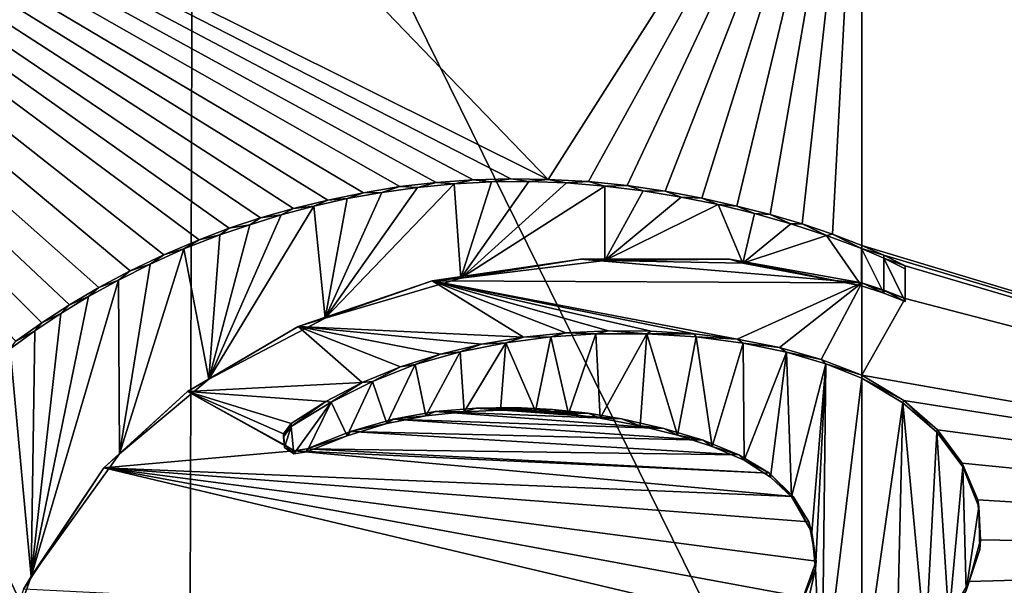
# Model space of a CAD drawing. Units: millimetres. Extents: x -55 to 55, y -55 to 194.
# Drawn here: x -5 to 1, y 171 to 174 of the extents above; entities that cross this region are included whole.
import ezdxf

# ---------------------------------------------------------------- set-up
doc = ezdxf.new("R2010")
doc.units = ezdxf.units.MM
doc.header["$LTSCALE"] = 41.718519
for name, color, linetype in [('10', 7, 'CONTINUOUS'), ('113', 7, 'CONTINUOUS'), ('114', 7, 'CONTINUOUS'), ('115', 7, 'CONTINUOUS'), ('118', 7, 'CONTINUOUS'), ('119', 7, 'CONTINUOUS'), ('120', 7, 'CONTINUOUS'), ('217', 7, 'CONTINUOUS'), ('218', 7, 'CONTINUOUS'), ('28', 7, 'CONTINUOUS'), ('41', 7, 'CONTINUOUS'), ('7', 7, 'CONTINUOUS')]:
    doc.layers.add(name, color=color, linetype=linetype)

msp = doc.modelspace()

# ---------------------------------------------------------------- linework, layer by layer
at = {"layer": '10', "linetype": 'CONTINUOUS'}
for points in [[(5.253, 176.5687, -51.2873), (10.2524, 169.411, -46.5989), (0, 176.2766, -51.9989), (5.253, 176.5687, -51.2873)], [(0, 176.2766, -51.9989), (10.2524, 169.411, -46.5989), (6.7223, 170.7266, -48.5298), (0, 176.2766, -51.9989)], [(0, 172.7569, -50.5769), (0, 176.2766, -51.9989), (6.4862, 170.8045, -48.6393), (0, 172.7569, -50.5769)], [(6.4862, 170.8045, -48.6393), (0, 176.2766, -51.9989), (6.7223, 170.7266, -48.5298), (6.4862, 170.8045, -48.6393)], [(0.1395, 172.6962, -50.5517), (0, 172.7569, -50.5769), (6.4862, 170.8045, -48.6393), (0.1395, 172.6962, -50.5517)], [(0.2734, 172.6293, -50.5229), (0.1395, 172.6962, -50.5517), (6.4862, 170.8045, -48.6393), (0.2734, 172.6293, -50.5229)], [(0.2734, 172.4231, -50.4396), (0.2734, 172.6293, -50.5229), (6.4862, 170.8045, -48.6393), (0.2734, 172.4231, -50.4396)], [(0.2734, 172.4231, -50.4396), (0, 171.9396, -50.2467), (0, 172.5219, -50.4819), (0.2734, 172.4231, -50.4396)], [(0.1397, 172.4755, -50.4625), (0.2734, 172.4231, -50.4396), (0, 172.5219, -50.4819), (0.1397, 172.4755, -50.4625)], [(0, 171.9396, -50.2467), (0.2734, 172.4231, -50.4396), (6.4862, 170.8045, -48.6393), (0, 171.9396, -50.2467)], [(0.2649, 171.7798, -50.1799), (0, 171.9396, -50.2467), (6.4862, 170.8045, -48.6393), (0.2649, 171.7798, -50.1799)], [(0.4772, 171.5954, -50.1004), (0.2649, 171.7798, -50.1799), (6.4862, 170.8045, -48.6393), (0.4772, 171.5954, -50.1004)], [(0.6344, 171.3865, -50.0105), (0.4772, 171.5954, -50.1004), (6.4862, 170.8045, -48.6393), (0.6344, 171.3865, -50.0105)], [(0.7328, 171.1545, -49.9127), (0.6344, 171.3865, -50.0105), (6.4862, 170.8045, -48.6393), (0.7328, 171.1545, -49.9127)], [(0.7489, 170.9033, -49.8105), (0.7328, 171.1545, -49.9127), (6.4862, 170.8045, -48.6393), (0.7489, 170.9033, -49.8105)], [(0.6773, 170.641, -49.7077), (0.7489, 170.9033, -49.8105), (6.4862, 170.8045, -48.6393), (0.6773, 170.641, -49.7077)], [(0.5688, 170.4497, -49.6347), (0.6773, 170.641, -49.7077), (6.4862, 170.8045, -48.6393), (0.5688, 170.4497, -49.6347)], [(1.3898, 170.437, -49.5807), (0.5688, 170.4497, -49.6347), (6.4862, 170.8045, -48.6393), (1.3898, 170.437, -49.5807)]]:
    msp.add_3dface(points, dxfattribs=at)
at = {"layer": '113', "linetype": 'CONTINUOUS'}
for points in [[(-1.7725, 172.6712, -50.4444), (-2.7079, 172.5332, -50.2638), (-2.5264, 172.5512, -50.3534), (-1.7725, 172.6712, -50.4444)], [(-1.6191, 172.6628, -50.5111), (-1.7725, 172.6712, -50.4444), (-2.5264, 172.5512, -50.3534), (-1.6191, 172.6628, -50.5111)], [(-0.8334, 172.6709, -50.52), (-1.7725, 172.6712, -50.4444), (-1.6191, 172.6628, -50.5111), (-0.8334, 172.6709, -50.52)], [(-0.7484, 172.6446, -50.5676), (-0.8334, 172.6709, -50.52), (-1.6191, 172.6628, -50.5111), (-0.7484, 172.6446, -50.5676)], [(0, 172.5219, -50.4819), (-0.8334, 172.6709, -50.52), (-0.0005, 172.5033, -50.5283), (0, 172.5219, -50.4819)], [(-0.0005, 172.5033, -50.5283), (-0.8334, 172.6709, -50.52), (-0.7484, 172.6446, -50.5676), (-0.0005, 172.5033, -50.5283)], [(-2.5264, 172.5512, -50.3534), (-2.7079, 172.5332, -50.2638), (-3.3821, 172.2989, -50.1058), (-2.5264, 172.5512, -50.3534)], [(-2.7079, 172.5332, -50.2638), (-3.5524, 172.246, -49.9962), (-3.3821, 172.2989, -50.1058), (-2.7079, 172.5332, -50.2638)], [(0.1398, 172.4567, -50.5089), (0, 172.5219, -50.4819), (-0.0005, 172.5033, -50.5283), (0.1398, 172.4567, -50.5089)], [(0.1397, 172.4755, -50.4625), (0, 172.5219, -50.4819), (0.1398, 172.4567, -50.5089), (0.1397, 172.4755, -50.4625)], [(0.2734, 172.4231, -50.4396), (0.1397, 172.4755, -50.4625), (0.2734, 172.4044, -50.486), (0.2734, 172.4231, -50.4396)], [(0.2734, 172.4044, -50.486), (0.1397, 172.4755, -50.4625), (0.1398, 172.4567, -50.5089), (0.2734, 172.4044, -50.486)], [(-3.3821, 172.2989, -50.1058), (-3.5524, 172.246, -49.9962), (-4.1147, 171.9148, -49.7982), (-3.3821, 172.2989, -50.1058)], [(-3.5524, 172.246, -49.9962), (-4.2492, 171.8378, -49.6814), (-4.1147, 171.9148, -49.7982), (-3.5524, 172.246, -49.9962)], [(-4.1147, 171.9148, -49.7982), (-4.2492, 171.8378, -49.6814), (-4.6789, 171.4438, -49.4753), (-4.1147, 171.9148, -49.7982)], [(-4.2492, 171.8378, -49.6814), (-4.7776, 171.3567, -49.3603), (-4.6789, 171.4438, -49.4753), (-4.2492, 171.8378, -49.6814)], [(-4.6789, 171.4438, -49.4753), (-4.7776, 171.3567, -49.3603), (-5.2359, 170.6717, -49.0225), (-4.6789, 171.4438, -49.4753)], [(-4.7776, 171.3567, -49.3603), (-5.284, 170.5916, -48.922), (-5.2359, 170.6717, -49.0225), (-4.7776, 171.3567, -49.3603)], [(-5.2359, 170.6717, -49.0225), (-5.284, 170.5916, -48.922), (-5.5118, 169.8932, -48.638), (-5.2359, 170.6717, -49.0225)]]:
    msp.add_3dface(points, dxfattribs=at)
at = {"layer": '114', "linetype": 'CONTINUOUS'}
for points in [[(0.2734, 172.6293, -50.5229), (0.2734, 172.4231, -50.4396), (0.2734, 172.6105, -50.5693), (0.2734, 172.6293, -50.5229)], [(0.2734, 172.4231, -50.4396), (0.2734, 172.4044, -50.486), (0.2734, 172.6105, -50.5693), (0.2734, 172.4231, -50.4396)]]:
    msp.add_3dface(points, dxfattribs=at)
at = {"layer": '115', "linetype": 'CONTINUOUS'}
for points in [[(-2.6823, 173.1543, -50.517), (-2.4491, 173.17, -50.5589), (-2.568, 173.1442, -50.5852), (-2.6823, 173.1543, -50.517)], [(-2.568, 173.1442, -50.5852), (-2.4491, 173.17, -50.5589), (-2.3331, 173.1579, -50.625), (-2.568, 173.1442, -50.5852)], [(-2.4491, 173.17, -50.5589), (-2.212, 173.1759, -50.5944), (-2.3331, 173.1579, -50.625), (-2.4491, 173.17, -50.5589)], [(-2.3331, 173.1579, -50.625), (-2.212, 173.1759, -50.5944), (-2.0976, 173.1603, -50.6573), (-2.3331, 173.1579, -50.625)], [(-2.212, 173.1759, -50.5944), (-1.9763, 173.1728, -50.6231), (-2.0976, 173.1603, -50.6573), (-2.212, 173.1759, -50.5944)], [(-2.0976, 173.1603, -50.6573), (-1.9763, 173.1728, -50.6231), (-1.8599, 173.1506, -50.682), (-2.0976, 173.1603, -50.6573)], [(-1.9763, 173.1728, -50.6231), (-1.7223, 173.1597, -50.6465), (-1.8599, 173.1506, -50.682), (-1.9763, 173.1728, -50.6231)], [(-3.1404, 173.089, -50.4124), (-2.9114, 173.1272, -50.4683), (-3.025, 173.09, -50.4882), (-3.1404, 173.089, -50.4124)], [(-3.025, 173.09, -50.4882), (-2.9114, 173.1272, -50.4683), (-2.7995, 173.121, -50.5391), (-3.025, 173.09, -50.4882)], [(-2.9114, 173.1272, -50.4683), (-2.6823, 173.1543, -50.517), (-2.7995, 173.121, -50.5391), (-2.9114, 173.1272, -50.4683)], [(-2.7995, 173.121, -50.5391), (-2.6823, 173.1543, -50.517), (-2.568, 173.1442, -50.5852), (-2.7995, 173.121, -50.5391)], [(-1.8599, 173.1506, -50.682), (-1.7223, 173.1597, -50.6465), (-1.6188, 173.13, -50.6994), (-1.8599, 173.1506, -50.682)], [(-1.7223, 173.1597, -50.6465), (-1.478, 173.1353, -50.6608), (-1.6188, 173.13, -50.6994), (-1.7223, 173.1597, -50.6465)], [(-1.6188, 173.13, -50.6994), (-1.478, 173.1353, -50.6608), (-1.3774, 173.0998, -50.7095), (-1.6188, 173.13, -50.6994)], [(-1.478, 173.1353, -50.6608), (-1.2391, 173.0988, -50.6663), (-1.3774, 173.0998, -50.7095), (-1.478, 173.1353, -50.6608)], [(-3.4544, 173.0044, -50.3735), (-3.3654, 173.042, -50.3512), (-3.2425, 173.0521, -50.4334), (-3.4544, 173.0044, -50.3735)], [(-3.3654, 173.042, -50.3512), (-3.1404, 173.089, -50.4124), (-3.2425, 173.0521, -50.4334), (-3.3654, 173.042, -50.3512)], [(-3.2425, 173.0521, -50.4334), (-3.1404, 173.089, -50.4124), (-3.025, 173.09, -50.4882), (-3.2425, 173.0521, -50.4334)], [(-1.3774, 173.0998, -50.7095), (-1.2391, 173.0988, -50.6663), (-1.1388, 173.0607, -50.7124), (-1.3774, 173.0998, -50.7095)], [(-1.2391, 173.0988, -50.6663), (-1.008, 173.0539, -50.6644), (-1.1388, 173.0607, -50.7124), (-1.2391, 173.0988, -50.6663)], [(-1.1388, 173.0607, -50.7124), (-1.008, 173.0539, -50.6644), (-0.9054, 173.0138, -50.7084), (-1.1388, 173.0607, -50.7124)], [(-1.008, 173.0539, -50.6644), (-0.787, 173.0044, -50.657), (-0.9054, 173.0138, -50.7084), (-1.008, 173.0539, -50.6644)], [(-3.789, 172.9308, -50.22), (-3.5826, 172.9888, -50.2865), (-3.6598, 172.9486, -50.3094), (-3.789, 172.9308, -50.22)], [(-3.6598, 172.9486, -50.3094), (-3.5826, 172.9888, -50.2865), (-3.4544, 173.0044, -50.3735), (-3.6598, 172.9486, -50.3094)], [(-3.5826, 172.9888, -50.2865), (-3.3654, 173.042, -50.3512), (-3.4544, 173.0044, -50.3735), (-3.5826, 172.9888, -50.2865)], [(-0.9054, 173.0138, -50.7084), (-0.787, 173.0044, -50.657), (-0.6751, 172.9581, -50.6975), (-0.9054, 173.0138, -50.7084)], [(-0.787, 173.0044, -50.657), (-0.5766, 172.9513, -50.6447), (-0.6751, 172.9581, -50.6975), (-0.787, 173.0044, -50.657)], [(-3.9863, 172.865, -50.1503), (-3.789, 172.9308, -50.22), (-3.8575, 172.8874, -50.2428), (-3.9863, 172.865, -50.1503)], [(-3.8575, 172.8874, -50.2428), (-3.789, 172.9308, -50.22), (-3.6598, 172.9486, -50.3094), (-3.8575, 172.8874, -50.2428)], [(-0.6751, 172.9581, -50.6975), (-0.5766, 172.9513, -50.6447), (-0.4476, 172.8937, -50.6796), (-0.6751, 172.9581, -50.6975)], [(-0.5766, 172.9513, -50.6447), (-0.3754, 172.8924, -50.6271), (-0.4476, 172.8937, -50.6796), (-0.5766, 172.9513, -50.6447)], [(-4.1754, 172.7928, -50.0783), (-3.9863, 172.865, -50.1503), (-4.046, 172.8233, -50.1753), (-4.1754, 172.7928, -50.0783)], [(-4.046, 172.8233, -50.1753), (-3.9863, 172.865, -50.1503), (-3.8575, 172.8874, -50.2428), (-4.046, 172.8233, -50.1753)], [(-0.4476, 172.8937, -50.6796), (-0.3754, 172.8924, -50.6271), (-0.2227, 172.8204, -50.6549), (-0.4476, 172.8937, -50.6796)], [(-0.3754, 172.8924, -50.6271), (-0.1833, 172.8277, -50.6044), (-0.2227, 172.8204, -50.6549), (-0.3754, 172.8924, -50.6271)], [(-4.2735, 172.7351, -50.0873), (-4.1754, 172.7928, -50.0783), (-4.046, 172.8233, -50.1753), (-4.2735, 172.7351, -50.0873)], [(-0.2227, 172.8204, -50.6549), (-0.1833, 172.8277, -50.6044), (-0.0004, 172.7383, -50.6233), (-0.2227, 172.8204, -50.6549)], [(-0.1833, 172.8277, -50.6044), (0, 172.7569, -50.5769), (-0.0004, 172.7383, -50.6233), (-0.1833, 172.8277, -50.6044)], [(-4.486, 172.6391, -49.9976), (-4.4, 172.6969, -49.9864), (-4.2735, 172.7351, -50.0873), (-4.486, 172.6391, -49.9976)], [(-4.4, 172.6969, -49.9864), (-4.1754, 172.7928, -50.0783), (-4.2735, 172.7351, -50.0873), (-4.4, 172.6969, -49.9864)], [(0, 172.7569, -50.5769), (0.1395, 172.6962, -50.5517), (-0.0004, 172.7383, -50.6233), (0, 172.7569, -50.5769)], [(-0.0004, 172.7383, -50.6233), (0.1395, 172.6962, -50.5517), (0.1403, 172.6771, -50.5979), (-0.0004, 172.7383, -50.6233)], [(-4.6116, 172.5976, -49.8943), (-4.4, 172.6969, -49.9864), (-4.486, 172.6391, -49.9976), (-4.6116, 172.5976, -49.8943)], [(0.1395, 172.6962, -50.5517), (0.2734, 172.6293, -50.5229), (0.1403, 172.6771, -50.5979), (0.1395, 172.6962, -50.5517)], [(0.2734, 172.6293, -50.5229), (0.2734, 172.6105, -50.5693), (0.1403, 172.6771, -50.5979), (0.2734, 172.6293, -50.5229)], [(-4.6857, 172.5384, -49.9073), (-4.6116, 172.5976, -49.8943), (-4.486, 172.6391, -49.9976), (-4.6857, 172.5384, -49.9073)], [(-4.8089, 172.4922, -49.8016), (-4.6116, 172.5976, -49.8943), (-4.6857, 172.5384, -49.9073), (-4.8089, 172.4922, -49.8016)], [(-4.9935, 172.3819, -49.7088), (-4.8089, 172.4922, -49.8016), (-4.8741, 172.4356, -49.8174), (-4.9935, 172.3819, -49.7088)], [(-4.8741, 172.4356, -49.8174), (-4.8089, 172.4922, -49.8016), (-4.6857, 172.5384, -49.9073), (-4.8741, 172.4356, -49.8174)], [(-5.0493, 172.3287, -49.728), (-4.9935, 172.3819, -49.7088), (-4.8741, 172.4356, -49.8174), (-5.0493, 172.3287, -49.728)], [(-5.1677, 172.2689, -49.6163), (-4.9935, 172.3819, -49.7088), (-5.0493, 172.3287, -49.728), (-5.1677, 172.2689, -49.6163)], [(-5.2128, 172.2184, -49.6393), (-5.1677, 172.2689, -49.6163), (-5.0493, 172.3287, -49.728), (-5.2128, 172.2184, -49.6393)], [(-5.3313, 172.1531, -49.5245), (-5.1677, 172.2689, -49.6163), (-5.2128, 172.2184, -49.6393), (-5.3313, 172.1531, -49.5245)], [(-5.3667, 172.1062, -49.5515), (-5.3313, 172.1531, -49.5245), (-5.2128, 172.2184, -49.6393), (-5.3667, 172.1062, -49.5515)]]:
    msp.add_3dface(points, dxfattribs=at)
at = {"layer": '118', "linetype": 'CONTINUOUS'}
for points in [[(-2.396, 172.1347, -50.1508), (-2.1317, 172.1792, -50.2042), (-2.2441, 172.1425, -50.2291), (-2.396, 172.1347, -50.1508)], [(-2.2441, 172.1425, -50.2291), (-2.1317, 172.1792, -50.2042), (-1.9601, 172.1809, -50.2801), (-2.2441, 172.1425, -50.2291)], [(-2.1317, 172.1792, -50.2042), (-1.8645, 172.2073, -50.2475), (-1.9601, 172.1809, -50.2801), (-2.1317, 172.1792, -50.2042)], [(-1.9601, 172.1809, -50.2801), (-1.8645, 172.2073, -50.2475), (-1.6766, 172.1991, -50.3185), (-1.9601, 172.1809, -50.2801)], [(-1.8645, 172.2073, -50.2475), (-1.5956, 172.2197, -50.2807), (-1.6766, 172.1991, -50.3185), (-1.8645, 172.2073, -50.2475)], [(-1.6766, 172.1991, -50.3185), (-1.5956, 172.2197, -50.2807), (-1.3534, 172.1992, -50.3484), (-1.6766, 172.1991, -50.3185)], [(-1.5956, 172.2197, -50.2807), (-1.3264, 172.2175, -50.3039), (-1.3534, 172.1992, -50.3484), (-1.5956, 172.2197, -50.2807)], [(-1.3264, 172.2175, -50.3039), (-1.0569, 172.1996, -50.3165), (-1.3534, 172.1992, -50.3484), (-1.3264, 172.2175, -50.3039)], [(-1.3534, 172.1992, -50.3484), (-1.0569, 172.1996, -50.3165), (-1.0435, 172.1802, -50.3636), (-1.3534, 172.1992, -50.3484)], [(-1.0569, 172.1996, -50.3165), (-0.7857, 172.1667, -50.3189), (-1.0435, 172.1802, -50.3636), (-1.0569, 172.1996, -50.3165)], [(-1.0435, 172.1802, -50.3636), (-0.7857, 172.1667, -50.3189), (-0.7462, 172.141, -50.3644), (-1.0435, 172.1802, -50.3636)], [(-2.6552, 172.0729, -50.0874), (-2.396, 172.1347, -50.1508), (-2.532, 172.0858, -50.1658), (-2.6552, 172.0729, -50.0874)], [(-2.532, 172.0858, -50.1658), (-2.396, 172.1347, -50.1508), (-2.2441, 172.1425, -50.2291), (-2.532, 172.0858, -50.1658)], [(-0.7857, 172.1667, -50.3189), (-0.5173, 172.1146, -50.3088), (-0.7462, 172.141, -50.3644), (-0.7857, 172.1667, -50.3189)], [(-0.7462, 172.141, -50.3644), (-0.5173, 172.1146, -50.3088), (-0.474, 172.0851, -50.3522), (-0.7462, 172.141, -50.3644)], [(-0.5173, 172.1146, -50.3088), (-0.2559, 172.0384, -50.2845), (-0.474, 172.0851, -50.3522), (-0.5173, 172.1146, -50.3088)], [(-2.907, 171.9927, -50.0145), (-2.6552, 172.0729, -50.0874), (-2.8142, 172.0064, -50.0899), (-2.907, 171.9927, -50.0145)], [(-2.8142, 172.0064, -50.0899), (-2.6552, 172.0729, -50.0874), (-2.532, 172.0858, -50.1658), (-2.8142, 172.0064, -50.0899)], [(-0.474, 172.0851, -50.3522), (-0.2559, 172.0384, -50.2845), (-0.2259, 172.012, -50.3282), (-0.474, 172.0851, -50.3522)], [(-3.1492, 171.8934, -49.9325), (-2.907, 171.9927, -50.0145), (-3.0839, 171.9008, -50.0017), (-3.1492, 171.8934, -49.9325)], [(-3.0839, 171.9008, -50.0017), (-2.907, 171.9927, -50.0145), (-2.8142, 172.0064, -50.0899), (-3.0839, 171.9008, -50.0017)], [(-0.2559, 172.0384, -50.2845), (0, 171.9396, -50.2467), (-0.2259, 172.012, -50.3282), (-0.2559, 172.0384, -50.2845)], [(-0.2259, 172.012, -50.3282), (0, 171.9396, -50.2467), (0, 171.9209, -50.293), (-0.2259, 172.012, -50.3282)], [(0, 171.9396, -50.2467), (0.2649, 171.7798, -50.1799), (0, 171.9209, -50.293), (0, 171.9396, -50.2467)], [(-3.3785, 171.7741, -49.842), (-3.1492, 171.8934, -49.9325), (-3.3444, 171.7706, -49.9018), (-3.3785, 171.7741, -49.842)], [(-3.3444, 171.7706, -49.9018), (-3.1492, 171.8934, -49.9325), (-3.0839, 171.9008, -50.0017), (-3.3444, 171.7706, -49.9018)], [(0, 171.9209, -50.293), (0.2649, 171.7798, -50.1799), (0.2603, 171.7662, -50.2284), (0, 171.9209, -50.293)], [(-3.5958, 171.6347, -49.7435), (-3.3785, 171.7741, -49.842), (-3.5958, 171.6157, -49.7907), (-3.5958, 171.6347, -49.7435)], [(-3.5958, 171.6157, -49.7907), (-3.3785, 171.7741, -49.842), (-3.3444, 171.7706, -49.9018), (-3.5958, 171.6157, -49.7907)], [(0.2603, 171.7662, -50.2284), (0.2649, 171.7798, -50.1799), (0.4729, 171.5799, -50.1482), (0.2603, 171.7662, -50.2284)], [(0.2649, 171.7798, -50.1799), (0.4772, 171.5954, -50.1004), (0.4729, 171.5799, -50.1482), (0.2649, 171.7798, -50.1799)], [(0.4772, 171.5954, -50.1004), (0.6344, 171.3865, -50.0105), (0.4729, 171.5799, -50.1482), (0.4772, 171.5954, -50.1004)], [(0.4729, 171.5799, -50.1482), (0.6344, 171.3865, -50.0105), (0.6372, 171.3629, -50.0549), (0.4729, 171.5799, -50.1482)], [(0.6344, 171.3865, -50.0105), (0.7328, 171.1545, -49.9127), (0.6372, 171.3629, -50.0549), (0.6344, 171.3865, -50.0105)], [(0.6372, 171.3629, -50.0549), (0.7328, 171.1545, -49.9127), (0.7379, 171.1114, -49.949), (0.6372, 171.3629, -50.0549)], [(0.7328, 171.1545, -49.9127), (0.7489, 170.9033, -49.8105), (0.7379, 171.1114, -49.949), (0.7328, 171.1545, -49.9127)], [(0.7379, 171.1114, -49.949), (0.7489, 170.9033, -49.8105), (0.744, 170.8419, -49.8399), (0.7379, 171.1114, -49.949)], [(0.7489, 170.9033, -49.8105), (0.6773, 170.641, -49.7077), (0.744, 170.8419, -49.8399), (0.7489, 170.9033, -49.8105)], [(0.744, 170.8419, -49.8399), (0.6773, 170.641, -49.7077), (0.6588, 170.5827, -49.7389), (0.744, 170.8419, -49.8399)], [(0.6773, 170.641, -49.7077), (0.5688, 170.4497, -49.6347), (0.6588, 170.5827, -49.7389), (0.6773, 170.641, -49.7077)]]:
    msp.add_3dface(points, dxfattribs=at)
at = {"layer": '119', "linetype": 'CONTINUOUS'}
for points in [[(-3.6449, 171.5703, -49.7078), (-3.5958, 171.6347, -49.7435), (-3.6448, 171.5523, -49.7554), (-3.6449, 171.5703, -49.7078)], [(-3.5958, 171.6347, -49.7435), (-3.5958, 171.6157, -49.7907), (-3.6448, 171.5523, -49.7554), (-3.5958, 171.6347, -49.7435)], [(-3.6374, 171.5003, -49.6813), (-3.6449, 171.5703, -49.7078), (-3.6392, 171.4844, -49.7295), (-3.6374, 171.5003, -49.6813)], [(-3.6392, 171.4844, -49.7295), (-3.6449, 171.5703, -49.7078), (-3.6448, 171.5523, -49.7554), (-3.6392, 171.4844, -49.7295)], [(-3.5801, 171.4447, -49.7256), (-3.6374, 171.5003, -49.6813), (-3.6392, 171.4844, -49.7295), (-3.5801, 171.4447, -49.7256)], [(-3.5768, 171.4632, -49.6789), (-3.6374, 171.5003, -49.6813), (-3.5801, 171.4447, -49.7256), (-3.5768, 171.4632, -49.6789)], [(-3.4968, 171.4574, -49.7472), (-3.5768, 171.4632, -49.6789), (-3.5801, 171.4447, -49.7256), (-3.4968, 171.4574, -49.7472)], [(-3.4969, 171.4764, -49.7), (-3.5768, 171.4632, -49.6789), (-3.4968, 171.4574, -49.7472), (-3.4969, 171.4764, -49.7)]]:
    msp.add_3dface(points, dxfattribs=at)
at = {"layer": '120', "linetype": 'CONTINUOUS'}
for points in [[(-2.7479, 171.6846, -49.9716), (-2.9531, 171.6635, -49.8748), (-2.9936, 171.635, -49.911), (-2.7479, 171.6846, -49.9716)], [(-2.6887, 171.7119, -49.9374), (-2.9531, 171.6635, -49.8748), (-2.7479, 171.6846, -49.9716), (-2.6887, 171.7119, -49.9374)], [(-2.5066, 171.7092, -50.0183), (-2.6887, 171.7119, -49.9374), (-2.7479, 171.6846, -49.9716), (-2.5066, 171.7092, -50.0183)], [(-2.4304, 171.7325, -49.9843), (-2.6887, 171.7119, -49.9374), (-2.5066, 171.7092, -50.0183), (-2.4304, 171.7325, -49.9843)], [(-2.2764, 171.719, -50.0546), (-2.4304, 171.7325, -49.9843), (-2.5066, 171.7092, -50.0183), (-2.2764, 171.719, -50.0546)], [(-2.184, 171.7371, -50.0197), (-2.4304, 171.7325, -49.9843), (-2.2764, 171.719, -50.0546), (-2.184, 171.7371, -50.0197)], [(-2.057, 171.7127, -50.0801), (-2.184, 171.7371, -50.0197), (-2.2764, 171.719, -50.0546), (-2.057, 171.7127, -50.0801)], [(-1.9487, 171.7239, -50.0433), (-2.184, 171.7371, -50.0197), (-2.057, 171.7127, -50.0801), (-1.9487, 171.7239, -50.0433)], [(-1.8476, 171.6957, -50.0977), (-1.9487, 171.7239, -50.0433), (-2.057, 171.7127, -50.0801), (-1.8476, 171.6957, -50.0977)], [(-1.725, 171.6995, -50.0582), (-1.9487, 171.7239, -50.0433), (-1.8476, 171.6957, -50.0977), (-1.725, 171.6995, -50.0582)], [(-1.6484, 171.6689, -50.1078), (-1.725, 171.6995, -50.0582), (-1.8476, 171.6957, -50.0977), (-1.6484, 171.6689, -50.1078)], [(-1.5132, 171.6638, -50.0645), (-1.725, 171.6995, -50.0582), (-1.6484, 171.6689, -50.1078), (-1.5132, 171.6638, -50.0645)], [(-2.9936, 171.635, -49.911), (-3.2221, 171.5842, -49.7955), (-3.2429, 171.5586, -49.8361), (-2.9936, 171.635, -49.911)], [(-2.9531, 171.6635, -49.8748), (-3.2221, 171.5842, -49.7955), (-2.9936, 171.635, -49.911), (-2.9531, 171.6635, -49.8748)], [(-1.3971, 171.6209, -50.1115), (-1.5132, 171.6638, -50.0645), (-1.6484, 171.6689, -50.1078), (-1.3971, 171.6209, -50.1115)], [(-1.2472, 171.6038, -50.0626), (-1.5132, 171.6638, -50.0645), (-1.3971, 171.6209, -50.1115), (-1.2472, 171.6038, -50.0626)], [(-1.1611, 171.5623, -50.1063), (-1.2472, 171.6038, -50.0626), (-1.3971, 171.6209, -50.1115), (-1.1611, 171.5623, -50.1063)], [(-3.2221, 171.5842, -49.7955), (-3.4969, 171.4764, -49.7), (-3.2429, 171.5586, -49.8361), (-3.2221, 171.5842, -49.7955)], [(-3.4969, 171.4764, -49.7), (-3.4968, 171.4574, -49.7472), (-3.2429, 171.5586, -49.8361), (-3.4969, 171.4764, -49.7)], [(-0.9993, 171.5311, -50.0504), (-1.2472, 171.6038, -50.0626), (-1.1611, 171.5623, -50.1063), (-0.9993, 171.5311, -50.0504)], [(-0.9422, 171.4901, -50.0913), (-0.9993, 171.5311, -50.0504), (-1.1611, 171.5623, -50.1063), (-0.9422, 171.4901, -50.0913)], [(-0.7747, 171.4377, -50.0251), (-0.9993, 171.5311, -50.0504), (-0.9422, 171.4901, -50.0913), (-0.7747, 171.4377, -50.0251)], [(-0.7413, 171.4036, -50.0669), (-0.7747, 171.4377, -50.0251), (-0.9422, 171.4901, -50.0913), (-0.7413, 171.4036, -50.0669)], [(-0.5805, 171.3218, -49.9865), (-0.7747, 171.4377, -50.0251), (-0.7413, 171.4036, -50.0669), (-0.5805, 171.3218, -49.9865)], [(-0.5744, 171.2976, -50.0309), (-0.5805, 171.3218, -49.9865), (-0.7413, 171.4036, -50.0669), (-0.5744, 171.2976, -50.0309)], [(-0.4315, 171.1759, -49.9322), (-0.5805, 171.3218, -49.9865), (-0.4422, 171.1727, -49.9846), (-0.4315, 171.1759, -49.9322)], [(-0.4422, 171.1727, -49.9846), (-0.5805, 171.3218, -49.9865), (-0.5744, 171.2976, -50.0309), (-0.4422, 171.1727, -49.9846)], [(-0.3145, 170.949, -49.8973), (-0.4315, 171.1759, -49.9322), (-0.4422, 171.1727, -49.9846), (-0.3145, 170.949, -49.8973)], [(-0.3328, 171.0159, -49.87), (-0.4315, 171.1759, -49.9322), (-0.3145, 170.949, -49.8973), (-0.3328, 171.0159, -49.87)], [(-0.287, 170.7674, -49.7705), (-0.3328, 171.0159, -49.87), (-0.3145, 170.949, -49.8973), (-0.287, 170.7674, -49.7705)], [(-0.2913, 170.7229, -49.8064), (-0.287, 170.7674, -49.7705), (-0.3145, 170.949, -49.8973), (-0.2913, 170.7229, -49.8064)], [(-0.3681, 170.5425, -49.678), (-0.287, 170.7674, -49.7705), (-0.2913, 170.7229, -49.8064), (-0.3681, 170.5425, -49.678)], [(-0.3722, 170.5174, -49.7216), (-0.3681, 170.5425, -49.678), (-0.2913, 170.7229, -49.8064), (-0.3722, 170.5174, -49.7216)]]:
    msp.add_3dface(points, dxfattribs=at)
at = {"layer": '217', "linetype": 'CONTINUOUS'}
for points in [[(0.1398, 172.4567, -50.5089), (-0.0005, 172.5033, -50.5283), (-0.0004, 172.7383, -50.6233), (0.1398, 172.4567, -50.5089)], [(0.1398, 172.4567, -50.5089), (-0.0004, 172.7383, -50.6233), (0.1403, 172.6771, -50.5979), (0.1398, 172.4567, -50.5089)], [(0.2734, 172.4044, -50.486), (0.1398, 172.4567, -50.5089), (0.1403, 172.6771, -50.5979), (0.2734, 172.4044, -50.486)], [(0.2734, 172.6105, -50.5693), (0.2734, 172.4044, -50.486), (0.1403, 172.6771, -50.5979), (0.2734, 172.6105, -50.5693)], [(0, 171.9209, -50.293), (0.2603, 171.7662, -50.2284), (0, 169.9622, -49.5017), (0, 171.9209, -50.293)], [(0.2603, 171.7662, -50.2284), (0.2203, 170.0917, -49.5525), (0, 169.9622, -49.5017), (0.2603, 171.7662, -50.2284)], [(0.2603, 171.7662, -50.2284), (0.4032, 170.2386, -49.6083), (0.2203, 170.0917, -49.5525), (0.2603, 171.7662, -50.2284)], [(0.2603, 171.7662, -50.2284), (0.4729, 171.5799, -50.1482), (0.4032, 170.2386, -49.6083), (0.2603, 171.7662, -50.2284)], [(0.4729, 171.5799, -50.1482), (0.549, 170.4032, -49.6705), (0.4032, 170.2386, -49.6083), (0.4729, 171.5799, -50.1482)], [(0.4729, 171.5799, -50.1482), (0.6372, 171.3629, -50.0549), (0.549, 170.4032, -49.6705), (0.4729, 171.5799, -50.1482)], [(0.6372, 171.3629, -50.0549), (0.6588, 170.5827, -49.7389), (0.549, 170.4032, -49.6705), (0.6372, 171.3629, -50.0549)], [(0.6372, 171.3629, -50.0549), (0.7379, 171.1114, -49.949), (0.6588, 170.5827, -49.7389), (0.6372, 171.3629, -50.0549)], [(0.7379, 171.1114, -49.949), (0.744, 170.8419, -49.8399), (0.6588, 170.5827, -49.7389), (0.7379, 171.1114, -49.949)]]:
    msp.add_3dface(points, dxfattribs=at)
at = {"layer": '218', "linetype": 'CONTINUOUS'}
for points in [[(-2.5264, 172.5512, -50.3534), (-3.3821, 172.2989, -50.1058), (-2.568, 173.1442, -50.5852), (-2.5264, 172.5512, -50.3534)], [(-3.3821, 172.2989, -50.1058), (-2.7995, 173.121, -50.5391), (-2.568, 173.1442, -50.5852), (-3.3821, 172.2989, -50.1058)], [(-3.3821, 172.2989, -50.1058), (-3.025, 173.09, -50.4882), (-2.7995, 173.121, -50.5391), (-3.3821, 172.2989, -50.1058)], [(-2.5264, 172.5512, -50.3534), (-2.568, 173.1442, -50.5852), (-2.3331, 173.1579, -50.625), (-2.5264, 172.5512, -50.3534)], [(-2.5264, 172.5512, -50.3534), (-2.3331, 173.1579, -50.625), (-2.0976, 173.1603, -50.6573), (-2.5264, 172.5512, -50.3534)], [(-2.5264, 172.5512, -50.3534), (-2.0976, 173.1603, -50.6573), (-1.8599, 173.1506, -50.682), (-2.5264, 172.5512, -50.3534)], [(-2.5264, 172.5512, -50.3534), (-1.8599, 173.1506, -50.682), (-1.6188, 173.13, -50.6994), (-2.5264, 172.5512, -50.3534)], [(-1.6191, 172.6628, -50.5111), (-2.5264, 172.5512, -50.3534), (-1.6188, 173.13, -50.6994), (-1.6191, 172.6628, -50.5111)], [(-1.6191, 172.6628, -50.5111), (-1.6188, 173.13, -50.6994), (-1.3774, 173.0998, -50.7095), (-1.6191, 172.6628, -50.5111)], [(-3.3821, 172.2989, -50.1058), (-3.4544, 173.0044, -50.3735), (-3.2425, 173.0521, -50.4334), (-3.3821, 172.2989, -50.1058)], [(-3.3821, 172.2989, -50.1058), (-3.2425, 173.0521, -50.4334), (-3.025, 173.09, -50.4882), (-3.3821, 172.2989, -50.1058)], [(-1.6191, 172.6628, -50.5111), (-1.3774, 173.0998, -50.7095), (-1.1388, 173.0607, -50.7124), (-1.6191, 172.6628, -50.5111)], [(-1.6191, 172.6628, -50.5111), (-1.1388, 173.0607, -50.7124), (-0.9054, 173.0138, -50.7084), (-1.6191, 172.6628, -50.5111)], [(-3.3821, 172.2989, -50.1058), (-4.1147, 171.9148, -49.7982), (-3.4544, 173.0044, -50.3735), (-3.3821, 172.2989, -50.1058)], [(-4.1147, 171.9148, -49.7982), (-3.6598, 172.9486, -50.3094), (-3.4544, 173.0044, -50.3735), (-4.1147, 171.9148, -49.7982)], [(-0.7484, 172.6446, -50.5676), (-1.6191, 172.6628, -50.5111), (-0.9054, 173.0138, -50.7084), (-0.7484, 172.6446, -50.5676)], [(-0.7484, 172.6446, -50.5676), (-0.9054, 173.0138, -50.7084), (-0.6751, 172.9581, -50.6975), (-0.7484, 172.6446, -50.5676)], [(-4.1147, 171.9148, -49.7982), (-3.8575, 172.8874, -50.2428), (-3.6598, 172.9486, -50.3094), (-4.1147, 171.9148, -49.7982)], [(-0.7484, 172.6446, -50.5676), (-0.6751, 172.9581, -50.6975), (-0.4476, 172.8937, -50.6796), (-0.7484, 172.6446, -50.5676)], [(-4.1147, 171.9148, -49.7982), (-4.046, 172.8233, -50.1753), (-3.8575, 172.8874, -50.2428), (-4.1147, 171.9148, -49.7982)], [(-0.7484, 172.6446, -50.5676), (-0.4476, 172.8937, -50.6796), (-0.2227, 172.8204, -50.6549), (-0.7484, 172.6446, -50.5676)], [(-4.1147, 171.9148, -49.7982), (-4.2735, 172.7351, -50.0873), (-4.046, 172.8233, -50.1753), (-4.1147, 171.9148, -49.7982)], [(-0.0005, 172.5033, -50.5283), (-0.7484, 172.6446, -50.5676), (-0.2227, 172.8204, -50.6549), (-0.0005, 172.5033, -50.5283)], [(-0.0005, 172.5033, -50.5283), (-0.2227, 172.8204, -50.6549), (-0.0004, 172.7383, -50.6233), (-0.0005, 172.5033, -50.5283)], [(-4.1147, 171.9148, -49.7982), (-4.6789, 171.4438, -49.4753), (-4.2735, 172.7351, -50.0873), (-4.1147, 171.9148, -49.7982)], [(-4.6789, 171.4438, -49.4753), (-4.486, 172.6391, -49.9976), (-4.2735, 172.7351, -50.0873), (-4.6789, 171.4438, -49.4753)], [(-4.6789, 171.4438, -49.4753), (-4.6857, 172.5384, -49.9073), (-4.486, 172.6391, -49.9976), (-4.6789, 171.4438, -49.4753)], [(-4.6789, 171.4438, -49.4753), (-5.2359, 170.6717, -49.0225), (-4.6857, 172.5384, -49.9073), (-4.6789, 171.4438, -49.4753)], [(-5.2359, 170.6717, -49.0225), (-4.8741, 172.4356, -49.8174), (-4.6857, 172.5384, -49.9073), (-5.2359, 170.6717, -49.0225)], [(-5.2359, 170.6717, -49.0225), (-5.0493, 172.3287, -49.728), (-4.8741, 172.4356, -49.8174), (-5.2359, 170.6717, -49.0225)], [(-5.2359, 170.6717, -49.0225), (-5.2128, 172.2184, -49.6393), (-5.0493, 172.3287, -49.728), (-5.2359, 170.6717, -49.0225)], [(-5.2359, 170.6717, -49.0225), (-5.3667, 172.1062, -49.5515), (-5.2128, 172.2184, -49.6393), (-5.2359, 170.6717, -49.0225)], [(-2.2441, 172.1425, -50.2291), (-1.9601, 172.1809, -50.2801), (-2.057, 171.7127, -50.0801), (-2.2441, 172.1425, -50.2291)], [(-1.9601, 172.1809, -50.2801), (-1.8476, 171.6957, -50.0977), (-2.057, 171.7127, -50.0801), (-1.9601, 172.1809, -50.2801)], [(-1.9601, 172.1809, -50.2801), (-1.6766, 172.1991, -50.3185), (-1.8476, 171.6957, -50.0977), (-1.9601, 172.1809, -50.2801)], [(-1.6766, 172.1991, -50.3185), (-1.6484, 171.6689, -50.1078), (-1.8476, 171.6957, -50.0977), (-1.6766, 172.1991, -50.3185)], [(-1.6766, 172.1991, -50.3185), (-1.3534, 172.1992, -50.3484), (-1.6484, 171.6689, -50.1078), (-1.6766, 172.1991, -50.3185)], [(-1.3534, 172.1992, -50.3484), (-1.3971, 171.6209, -50.1115), (-1.6484, 171.6689, -50.1078), (-1.3534, 172.1992, -50.3484)], [(-1.3534, 172.1992, -50.3484), (-1.1611, 171.5623, -50.1063), (-1.3971, 171.6209, -50.1115), (-1.3534, 172.1992, -50.3484)], [(-1.3534, 172.1992, -50.3484), (-1.0435, 172.1802, -50.3636), (-1.1611, 171.5623, -50.1063), (-1.3534, 172.1992, -50.3484)], [(-1.0435, 172.1802, -50.3636), (-0.9422, 171.4901, -50.0913), (-1.1611, 171.5623, -50.1063), (-1.0435, 172.1802, -50.3636)], [(-1.0435, 172.1802, -50.3636), (-0.7462, 172.141, -50.3644), (-0.9422, 171.4901, -50.0913), (-1.0435, 172.1802, -50.3636)], [(-2.532, 172.0858, -50.1658), (-2.2441, 172.1425, -50.2291), (-2.5066, 171.7092, -50.0183), (-2.532, 172.0858, -50.1658)], [(-2.2441, 172.1425, -50.2291), (-2.2764, 171.719, -50.0546), (-2.5066, 171.7092, -50.0183), (-2.2441, 172.1425, -50.2291)], [(-2.2441, 172.1425, -50.2291), (-2.057, 171.7127, -50.0801), (-2.2764, 171.719, -50.0546), (-2.2441, 172.1425, -50.2291)], [(-0.7462, 172.141, -50.3644), (-0.7413, 171.4036, -50.0669), (-0.9422, 171.4901, -50.0913), (-0.7462, 172.141, -50.3644)], [(-0.7462, 172.141, -50.3644), (-0.474, 172.0851, -50.3522), (-0.7413, 171.4036, -50.0669), (-0.7462, 172.141, -50.3644)], [(-5.2359, 170.6717, -49.0225), (-5.5118, 169.8932, -48.638), (-5.3667, 172.1062, -49.5515), (-5.2359, 170.6717, -49.0225)], [(-2.8142, 172.0064, -50.0899), (-2.532, 172.0858, -50.1658), (-2.7479, 171.6846, -49.9716), (-2.8142, 172.0064, -50.0899)], [(-2.532, 172.0858, -50.1658), (-2.5066, 171.7092, -50.0183), (-2.7479, 171.6846, -49.9716), (-2.532, 172.0858, -50.1658)], [(-0.474, 172.0851, -50.3522), (-0.5744, 171.2976, -50.0309), (-0.7413, 171.4036, -50.0669), (-0.474, 172.0851, -50.3522)], [(-0.474, 172.0851, -50.3522), (-0.4422, 171.1727, -49.9846), (-0.5744, 171.2976, -50.0309), (-0.474, 172.0851, -50.3522)], [(-0.474, 172.0851, -50.3522), (-0.2259, 172.012, -50.3282), (-0.4422, 171.1727, -49.9846), (-0.474, 172.0851, -50.3522)], [(-3.0839, 171.9008, -50.0017), (-2.8142, 172.0064, -50.0899), (-2.9936, 171.635, -49.911), (-3.0839, 171.9008, -50.0017)], [(-2.8142, 172.0064, -50.0899), (-2.7479, 171.6846, -49.9716), (-2.9936, 171.635, -49.911), (-2.8142, 172.0064, -50.0899)], [(-0.2259, 172.012, -50.3282), (-0.3145, 170.949, -49.8973), (-0.4422, 171.1727, -49.9846), (-0.2259, 172.012, -50.3282)], [(-0.2259, 172.012, -50.3282), (-0.2913, 170.7229, -49.8064), (-0.3145, 170.949, -49.8973), (-0.2259, 172.012, -50.3282)], [(-0.2259, 172.012, -50.3282), (-0.2522, 169.861, -49.4588), (-0.2913, 170.7229, -49.8064), (-0.2259, 172.012, -50.3282)], [(-0.2259, 172.012, -50.3282), (0, 171.9209, -50.293), (-0.2522, 169.861, -49.4588), (-0.2259, 172.012, -50.3282)], [(-3.3444, 171.7706, -49.9018), (-3.0839, 171.9008, -50.0017), (-3.2429, 171.5586, -49.8361), (-3.3444, 171.7706, -49.9018)], [(-3.0839, 171.9008, -50.0017), (-2.9936, 171.635, -49.911), (-3.2429, 171.5586, -49.8361), (-3.0839, 171.9008, -50.0017)], [(0, 171.9209, -50.293), (0, 169.9622, -49.5017), (-0.2522, 169.861, -49.4588), (0, 171.9209, -50.293)], [(-3.5958, 171.6157, -49.7907), (-3.3444, 171.7706, -49.9018), (-3.5801, 171.4447, -49.7256), (-3.5958, 171.6157, -49.7907)], [(-3.3444, 171.7706, -49.9018), (-3.4968, 171.4574, -49.7472), (-3.5801, 171.4447, -49.7256), (-3.3444, 171.7706, -49.9018)], [(-3.4968, 171.4574, -49.7472), (-3.3444, 171.7706, -49.9018), (-3.2429, 171.5586, -49.8361), (-3.4968, 171.4574, -49.7472)], [(-3.5958, 171.6157, -49.7907), (-3.6392, 171.4844, -49.7295), (-3.6448, 171.5523, -49.7554), (-3.5958, 171.6157, -49.7907)], [(-3.5958, 171.6157, -49.7907), (-3.5801, 171.4447, -49.7256), (-3.6392, 171.4844, -49.7295), (-3.5958, 171.6157, -49.7907)], [(-0.2522, 169.861, -49.4588), (-0.5084, 169.7649, -49.414), (-0.2913, 170.7229, -49.8064), (-0.2522, 169.861, -49.4588)], [(-0.5084, 169.7649, -49.414), (-0.3722, 170.5174, -49.7216), (-0.2913, 170.7229, -49.8064), (-0.5084, 169.7649, -49.414)]]:
    msp.add_3dface(points, dxfattribs=at)
at = {"layer": '28', "linetype": 'CONTINUOUS'}
for points in [[(0, 168.4891, -20.8107), (0, 177.2609, -24.3547), (-4.2134, 177.0401, -24.9011), (0, 168.4891, -20.8107)], [(-4.2134, 177.0401, -24.9011), (-8.0929, 176.3873, -26.5168), (-4.239, 168.2703, -21.3523), (-4.2134, 177.0401, -24.9011)], [(0, 168.4891, -20.8107), (-4.2134, 177.0401, -24.9011), (-4.239, 168.2703, -21.3523), (0, 168.4891, -20.8107)], [(-4.239, 168.2703, -21.3523), (-8.0929, 176.3873, -26.5168), (-8.1511, 167.6224, -22.9558), (-4.239, 168.2703, -21.3523)]]:
    msp.add_3dface(points, dxfattribs=at)
at = {"layer": '41', "linetype": 'CONTINUOUS'}
for points in [[(-10.1895, 177.2629, -49.5867), (-5.253, 176.5687, -51.2873), (-1.9763, 173.1728, -50.6231), (-10.1895, 177.2629, -49.5867)], [(-5.3313, 172.1531, -49.5245), (-10.1895, 177.2629, -49.5867), (-5.1677, 172.2689, -49.6163), (-5.3313, 172.1531, -49.5245)], [(-5.1677, 172.2689, -49.6163), (-10.1895, 177.2629, -49.5867), (-4.9935, 172.3819, -49.7088), (-5.1677, 172.2689, -49.6163)], [(-4.9935, 172.3819, -49.7088), (-10.1895, 177.2629, -49.5867), (-4.8089, 172.4922, -49.8016), (-4.9935, 172.3819, -49.7088)], [(-4.8089, 172.4922, -49.8016), (-10.1895, 177.2629, -49.5867), (-4.6116, 172.5976, -49.8943), (-4.8089, 172.4922, -49.8016)], [(-4.6116, 172.5976, -49.8943), (-10.1895, 177.2629, -49.5867), (-4.4, 172.6969, -49.9864), (-4.6116, 172.5976, -49.8943)], [(-4.4, 172.6969, -49.9864), (-10.1895, 177.2629, -49.5867), (-4.1754, 172.7928, -50.0783), (-4.4, 172.6969, -49.9864)], [(-4.1754, 172.7928, -50.0783), (-10.1895, 177.2629, -49.5867), (-3.9863, 172.865, -50.1503), (-4.1754, 172.7928, -50.0783)], [(-3.9863, 172.865, -50.1503), (-10.1895, 177.2629, -49.5867), (-3.789, 172.9308, -50.22), (-3.9863, 172.865, -50.1503)], [(-3.789, 172.9308, -50.22), (-10.1895, 177.2629, -49.5867), (-3.5826, 172.9888, -50.2865), (-3.789, 172.9308, -50.22)], [(-3.5826, 172.9888, -50.2865), (-10.1895, 177.2629, -49.5867), (-3.3654, 173.042, -50.3512), (-3.5826, 172.9888, -50.2865)], [(-3.3654, 173.042, -50.3512), (-10.1895, 177.2629, -49.5867), (-3.1404, 173.089, -50.4124), (-3.3654, 173.042, -50.3512)], [(-3.1404, 173.089, -50.4124), (-10.1895, 177.2629, -49.5867), (-2.9114, 173.1272, -50.4683), (-3.1404, 173.089, -50.4124)], [(-2.9114, 173.1272, -50.4683), (-10.1895, 177.2629, -49.5867), (-2.6823, 173.1543, -50.517), (-2.9114, 173.1272, -50.4683)], [(-2.6823, 173.1543, -50.517), (-10.1895, 177.2629, -49.5867), (-2.4491, 173.17, -50.5589), (-2.6823, 173.1543, -50.517)], [(-2.4491, 173.17, -50.5589), (-10.1895, 177.2629, -49.5867), (-2.212, 173.1759, -50.5944), (-2.4491, 173.17, -50.5589)], [(-2.212, 173.1759, -50.5944), (-10.1895, 177.2629, -49.5867), (-1.9763, 173.1728, -50.6231), (-2.212, 173.1759, -50.5944)], [(-5.253, 176.5687, -51.2873), (0, 176.2766, -51.9989), (-1.9763, 173.1728, -50.6231), (-5.253, 176.5687, -51.2873)], [(-1.9763, 173.1728, -50.6231), (0, 176.2766, -51.9989), (-1.7223, 173.1597, -50.6465), (-1.9763, 173.1728, -50.6231)], [(-1.7223, 173.1597, -50.6465), (0, 176.2766, -51.9989), (-1.478, 173.1353, -50.6608), (-1.7223, 173.1597, -50.6465)], [(-1.478, 173.1353, -50.6608), (0, 176.2766, -51.9989), (-1.2391, 173.0988, -50.6663), (-1.478, 173.1353, -50.6608)], [(-1.2391, 173.0988, -50.6663), (0, 176.2766, -51.9989), (-1.008, 173.0539, -50.6644), (-1.2391, 173.0988, -50.6663)], [(-1.008, 173.0539, -50.6644), (0, 176.2766, -51.9989), (-0.787, 173.0044, -50.657), (-1.008, 173.0539, -50.6644)], [(-0.787, 173.0044, -50.657), (0, 176.2766, -51.9989), (-0.5766, 172.9513, -50.6447), (-0.787, 173.0044, -50.657)], [(-0.5766, 172.9513, -50.6447), (0, 176.2766, -51.9989), (-0.3754, 172.8924, -50.6271), (-0.5766, 172.9513, -50.6447)], [(-0.3754, 172.8924, -50.6271), (0, 176.2766, -51.9989), (-0.1833, 172.8277, -50.6044), (-0.3754, 172.8924, -50.6271)], [(0, 176.2766, -51.9989), (0, 172.7569, -50.5769), (-0.1833, 172.8277, -50.6044), (0, 176.2766, -51.9989)], [(-1.7725, 172.6712, -50.4444), (0, 172.5219, -50.4819), (-2.7079, 172.5332, -50.2638), (-1.7725, 172.6712, -50.4444)], [(-0.8334, 172.6709, -50.52), (0, 172.5219, -50.4819), (-1.7725, 172.6712, -50.4444), (-0.8334, 172.6709, -50.52)], [(-2.7079, 172.5332, -50.2638), (-2.1317, 172.1792, -50.2042), (-3.5524, 172.246, -49.9962), (-2.7079, 172.5332, -50.2638)], [(0, 172.5219, -50.4819), (-0.7857, 172.1667, -50.3189), (-2.7079, 172.5332, -50.2638), (0, 172.5219, -50.4819)], [(-1.8645, 172.2073, -50.2475), (-2.1317, 172.1792, -50.2042), (-2.7079, 172.5332, -50.2638), (-1.8645, 172.2073, -50.2475)], [(-1.5956, 172.2197, -50.2807), (-1.8645, 172.2073, -50.2475), (-2.7079, 172.5332, -50.2638), (-1.5956, 172.2197, -50.2807)], [(-1.3264, 172.2175, -50.3039), (-1.5956, 172.2197, -50.2807), (-2.7079, 172.5332, -50.2638), (-1.3264, 172.2175, -50.3039)], [(-1.0569, 172.1996, -50.3165), (-1.3264, 172.2175, -50.3039), (-2.7079, 172.5332, -50.2638), (-1.0569, 172.1996, -50.3165)], [(-0.7857, 172.1667, -50.3189), (-1.0569, 172.1996, -50.3165), (-2.7079, 172.5332, -50.2638), (-0.7857, 172.1667, -50.3189)], [(-0.7857, 172.1667, -50.3189), (0, 172.5219, -50.4819), (-0.5173, 172.1146, -50.3088), (-0.7857, 172.1667, -50.3189)], [(-0.5173, 172.1146, -50.3088), (0, 172.5219, -50.4819), (-0.2559, 172.0384, -50.2845), (-0.5173, 172.1146, -50.3088)], [(0, 172.5219, -50.4819), (0, 171.9396, -50.2467), (-0.2559, 172.0384, -50.2845), (0, 172.5219, -50.4819)], [(-3.5524, 172.246, -49.9962), (-3.1492, 171.8934, -49.9325), (-4.2492, 171.8378, -49.6814), (-3.5524, 172.246, -49.9962)], [(-2.907, 171.9927, -50.0145), (-3.1492, 171.8934, -49.9325), (-3.5524, 172.246, -49.9962), (-2.907, 171.9927, -50.0145)], [(-2.6552, 172.0729, -50.0874), (-2.907, 171.9927, -50.0145), (-3.5524, 172.246, -49.9962), (-2.6552, 172.0729, -50.0874)], [(-2.396, 172.1347, -50.1508), (-2.6552, 172.0729, -50.0874), (-3.5524, 172.246, -49.9962), (-2.396, 172.1347, -50.1508)], [(-2.1317, 172.1792, -50.2042), (-2.396, 172.1347, -50.1508), (-3.5524, 172.246, -49.9962), (-2.1317, 172.1792, -50.2042)], [(-3.1492, 171.8934, -49.9325), (-3.3785, 171.7741, -49.842), (-4.2492, 171.8378, -49.6814), (-3.1492, 171.8934, -49.9325)], [(-4.2492, 171.8378, -49.6814), (-3.5768, 171.4632, -49.6789), (-4.7776, 171.3567, -49.3603), (-4.2492, 171.8378, -49.6814)], [(-3.6374, 171.5003, -49.6813), (-3.5768, 171.4632, -49.6789), (-4.2492, 171.8378, -49.6814), (-3.6374, 171.5003, -49.6813)], [(-3.6449, 171.5703, -49.7078), (-3.6374, 171.5003, -49.6813), (-4.2492, 171.8378, -49.6814), (-3.6449, 171.5703, -49.7078)], [(-3.5958, 171.6347, -49.7435), (-3.6449, 171.5703, -49.7078), (-4.2492, 171.8378, -49.6814), (-3.5958, 171.6347, -49.7435)], [(-3.3785, 171.7741, -49.842), (-3.5958, 171.6347, -49.7435), (-4.2492, 171.8378, -49.6814), (-3.3785, 171.7741, -49.842)], [(-2.6887, 171.7119, -49.9374), (-1.2472, 171.6038, -50.0626), (-2.9531, 171.6635, -49.8748), (-2.6887, 171.7119, -49.9374)], [(-2.4304, 171.7325, -49.9843), (-1.5132, 171.6638, -50.0645), (-2.6887, 171.7119, -49.9374), (-2.4304, 171.7325, -49.9843)], [(-1.5132, 171.6638, -50.0645), (-1.2472, 171.6038, -50.0626), (-2.6887, 171.7119, -49.9374), (-1.5132, 171.6638, -50.0645)], [(-2.184, 171.7371, -50.0197), (-1.9487, 171.7239, -50.0433), (-2.4304, 171.7325, -49.9843), (-2.184, 171.7371, -50.0197)], [(-1.725, 171.6995, -50.0582), (-1.5132, 171.6638, -50.0645), (-2.4304, 171.7325, -49.9843), (-1.725, 171.6995, -50.0582)], [(-1.9487, 171.7239, -50.0433), (-1.725, 171.6995, -50.0582), (-2.4304, 171.7325, -49.9843), (-1.9487, 171.7239, -50.0433)], [(-2.9531, 171.6635, -49.8748), (-0.9993, 171.5311, -50.0504), (-3.2221, 171.5842, -49.7955), (-2.9531, 171.6635, -49.8748)], [(-1.2472, 171.6038, -50.0626), (-0.9993, 171.5311, -50.0504), (-2.9531, 171.6635, -49.8748), (-1.2472, 171.6038, -50.0626)], [(-3.2221, 171.5842, -49.7955), (-0.7747, 171.4377, -50.0251), (-3.4969, 171.4764, -49.7), (-3.2221, 171.5842, -49.7955)], [(-0.9993, 171.5311, -50.0504), (-0.7747, 171.4377, -50.0251), (-3.2221, 171.5842, -49.7955), (-0.9993, 171.5311, -50.0504)], [(-3.5768, 171.4632, -49.6789), (-0.4315, 171.1759, -49.9322), (-4.7776, 171.3567, -49.3603), (-3.5768, 171.4632, -49.6789)], [(-3.4969, 171.4764, -49.7), (-0.5805, 171.3218, -49.9865), (-3.5768, 171.4632, -49.6789), (-3.4969, 171.4764, -49.7)], [(-0.5805, 171.3218, -49.9865), (-0.4315, 171.1759, -49.9322), (-3.5768, 171.4632, -49.6789), (-0.5805, 171.3218, -49.9865)], [(-0.7747, 171.4377, -50.0251), (-0.5805, 171.3218, -49.9865), (-3.4969, 171.4764, -49.7), (-0.7747, 171.4377, -50.0251)], [(-4.7776, 171.3567, -49.3603), (-0.5417, 170.3532, -49.5966), (-5.284, 170.5916, -48.922), (-4.7776, 171.3567, -49.3603)], [(-0.3681, 170.5425, -49.678), (-0.5417, 170.3532, -49.5966), (-4.7776, 171.3567, -49.3603), (-0.3681, 170.5425, -49.678)], [(-0.287, 170.7674, -49.7705), (-0.3681, 170.5425, -49.678), (-4.7776, 171.3567, -49.3603), (-0.287, 170.7674, -49.7705)], [(-0.3328, 171.0159, -49.87), (-0.287, 170.7674, -49.7705), (-4.7776, 171.3567, -49.3603), (-0.3328, 171.0159, -49.87)], [(-0.4315, 171.1759, -49.9322), (-0.3328, 171.0159, -49.87), (-4.7776, 171.3567, -49.3603), (-0.4315, 171.1759, -49.9322)]]:
    msp.add_3dface(points, dxfattribs=at)
at = {"layer": '7', "linetype": 'CONTINUOUS'}
for points in [[(4.2134, 177.0401, -24.9011), (0, 177.2609, -24.3547), (4.239, 168.2703, -21.3523), (4.2134, 177.0401, -24.9011)], [(0, 177.2609, -24.3547), (0, 168.4891, -20.8107), (4.239, 168.2703, -21.3523), (0, 177.2609, -24.3547)]]:
    msp.add_3dface(points, dxfattribs=at)

doc.saveas('drawing.dxf')
